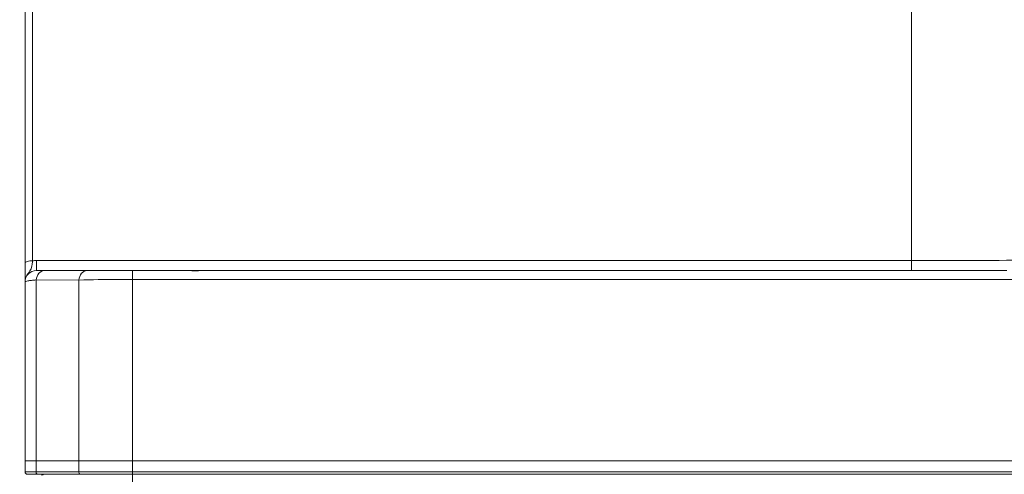
# Model space of a CAD drawing. Units: millimetres. Extents: x 54911 to 57129, y 2753 to 4264.
# Drawn here: x 55570 to 55674, y 3622 to 3670 of the extents above; entities that cross this region are included whole.
import ezdxf

# ---------------------------------------------------------------- set-up
doc = ezdxf.new("R2010")
doc.units = ezdxf.units.MM
doc.layers.add('细实线', color=7, linetype='Continuous', lineweight=13)
doc.styles.add('STYLE1', font='swisscl.ttf')
doc.dimstyles.new('4', dxfattribs={"dimtxt": 15, "dimasz": 2.5, "dimexe": 1.25, "dimexo": 0.625, "dimtad": 1, "dimtoh": 1, "dimdec": 0, "dimlfac": 0.25, "dimzin": 1, "dimdsep": 46, "dimtxsty": 'STYLE1', "dimcen": 2.5, "dimclrd": 3, "dimclre": 3, "dimclrt": 3, "dimadec": 0, "dimazin": 0, "dimtfac": 1, "dimtdec": 0, "dimtmove": 0, "dimatfit": 3, "dimfxl": 1, "dimlwd": -1, "dimarcsym": 0})

# ---------------------------------------------------------------- blocks, each defined once
blk = doc.blocks.new('*D17')
at = {"layer": 'Defpoints', "color": 0, "transparency": 16777216}
for p in [(55476.35, 4026.47), (55476.35, 3669.32), (56159.31, 3583.99)]:
    blk.add_point(p, dxfattribs=at)
at = {"layer": '细实线', "color": 3, "lineweight": -2, "transparency": 16777216}
for p, q in [((55476.35, 3669.94), (55476.35, 4027.72)), ((56159.31, 3584.62), (56159.31, 4027.72))]:
    blk.add_line(p, q, dxfattribs=at)
at = {"layer": '细实线', "color": 3, "transparency": 16777216}
blk.add_line((56156.81, 4026.47), (55478.85, 4026.47), dxfattribs=at)
for points in [[(55478.85, 4026.89), (55478.85, 4026.06), (55476.35, 4026.47)], [(56156.81, 4026.06), (56156.81, 4026.89), (56159.31, 4026.47)]]:
    blk.add_solid(points, dxfattribs=at)
at = {"layer": '细实线', "color": 3, "transparency": 16777216, "insert": (55817.83, 4034.6), "char_height": 15, "attachment_point": 5, "style": 'STYLE1'}
blk.add_mtext('171mm', dxfattribs=at)

msp = doc.modelspace()

# ---------------------------------------------------------------- linework, layer by layer
at = {"layer": '细实线'}
for p, q in [((55570.65, 3691.96), (55570.65, 3622.61)), ((55571.45, 3692.76), (55571.45, 3644.78)), ((55663.8, 3643.76), (55663.8, 3679.5)), ((55571.85, 3643.76), (55571.85, 3644.81)), ((55571.85, 3644.81), (55663.8, 3644.81)), ((55673.84, 3643.76), (55571.85, 3643.76)), ((55581.96, 3622.36), (55581.96, 3643.76)), ((55589.7, 3643.76), (55588.65, 3643.73)), ((55589.71, 3643.76), (55589.6, 3643.76)), ((55571.82, 3642.77), (55571.82, 3622.61)), ((55576.31, 3642.76), (55571.82, 3642.77)), ((55576.31, 3622.61), (55576.31, 3642.76)), ((55700.54, 3642.83), (55581.96, 3642.83)), ((55570.65, 3623.76), (55570.95, 3623.76)), ((55570.95, 3623.76), (55729.58, 3623.76)), ((55729.59, 3622.61), (55570.65, 3622.61)), ((55729.59, 3622.36), (55570.9, 3622.36)), ((55581.96, 3603.76), (55581.96, 3622.38))]:
    msp.add_line(p, q, dxfattribs=at)
for points in [[(55588.65, 3643.74), (55588.47, 3643.74), (55587.75, 3643.76), (55587.6, 3643.76)], [(55589.6, 3643.76), (55588.88, 3643.74), (55588.65, 3643.74)]]:
    msp.add_lwpolyline(points, dxfattribs=at)
for centre, radius, start, end in [((55571.85, 3642.05), 2.76, 90.0098, 98.3372), ((55663.81, 5520.07), 1875.26, 269.9998, 270.37528), ((55571.85, 3642.56), 1.2, 90, 180), ((55570.9, 3622.61), 0.25, 180, 270), ((55572.4, 3622.51), 0.25, 270, 329.3333)]:
    msp.add_arc(centre, radius, start, end, dxfattribs=at)
for points, knots in [([(55571.45, 3644.78), (55571.44, 3644.66), (55571.41, 3644.42), (55571.35, 3644.1), (55571.24, 3643.83), (55571.09, 3643.6), (55570.92, 3643.38), (55570.72, 3643.05), (55570.65, 3642.75), (55570.65, 3642.56)], [0, 0, 0, 0, 0.155955, 0.291585, 0.408576, 0.519962, 0.635932, 0.756243, 1, 1, 1, 1]), ([(55571.45, 3644.78), (55571.26, 3644.78), (55571, 3644.76), (55570.73, 3644.67), (55570.65, 3644.58), (55570.65, 3644.55)], [0, 0, 0, 0, 0.656123, 0.87431, 1, 1, 1, 1]), ([(55571.82, 3642.77), (55571.85, 3643.02), (55571.99, 3643.39), (55572.35, 3643.7), (55572.57, 3643.76), (55572.67, 3643.76)], [0, 0, 0, 0, 0.54738, 0.784106, 1, 1, 1, 1]), ([(55576.31, 3642.76), (55576.34, 3643.01), (55576.47, 3643.39), (55576.84, 3643.7), (55577.05, 3643.76), (55577.15, 3643.76)], [0, 0, 0, 0, 0.547866, 0.784526, 1, 1, 1, 1]), ([(55588.65, 3643.73), (55588.56, 3643.73), (55588.21, 3643.74), (55587.86, 3643.76), (55587.6, 3643.76)], [0, 0, 0, 0, 0.257095, 1, 1, 1, 1]), ([(55571.82, 3642.77), (55571.65, 3642.76), (55571.37, 3642.73), (55570.99, 3642.68), (55570.79, 3642.64), (55570.65, 3642.59), (55570.65, 3642.56)], [0, 0, 0, 0, 0.415966, 0.725516, 0.919476, 1, 1, 1, 1]), ([(55581.96, 3642.83), (55581.44, 3642.83), (55579.56, 3642.83), (55577.67, 3642.8), (55576.31, 3642.76)], [0, 0, 0, 0, 0.276771, 1, 1, 1, 1]), ([(55572, 3622.36), (55571.95, 3622.36), (55571.88, 3622.4), (55571.85, 3622.46), (55571.84, 3622.48)], [0, 0, 0, 0, 0.71088, 1, 1, 1, 1]), ([(55576.48, 3622.36), (55576.43, 3622.36), (55576.37, 3622.4), (55576.34, 3622.46), (55576.33, 3622.48)], [0, 0, 0, 0, 0.710881, 1, 1, 1, 1])]:
    msp.add_open_spline(points, degree=3, knots=knots, dxfattribs=at)
for points in [[(55571.84, 3622.48), (55571.83, 3622.52), (55571.82, 3622.56), (55571.82, 3622.61)], [(55576.33, 3622.48), (55576.31, 3622.52), (55576.31, 3622.56), (55576.31, 3622.61)]]:
    msp.add_open_spline(points, degree=3, dxfattribs=at)

# ---------------------------------------------------------------- dimensions: what is measured, and where the dimension line sits
dim = msp.add_linear_dim(base=(55476.35, 4026.47), p1=(56159.31, 3583.99), p2=(55476.35, 3669.32), dimstyle='4', override={"dimpost": 'mm'}, dxfattribs=at)
dim.commit()
dim.dimension.update_dxf_attribs({"geometry": '*D17', "text_midpoint": (55817.83, 4034.6)})

doc.saveas('drawing.dxf')
